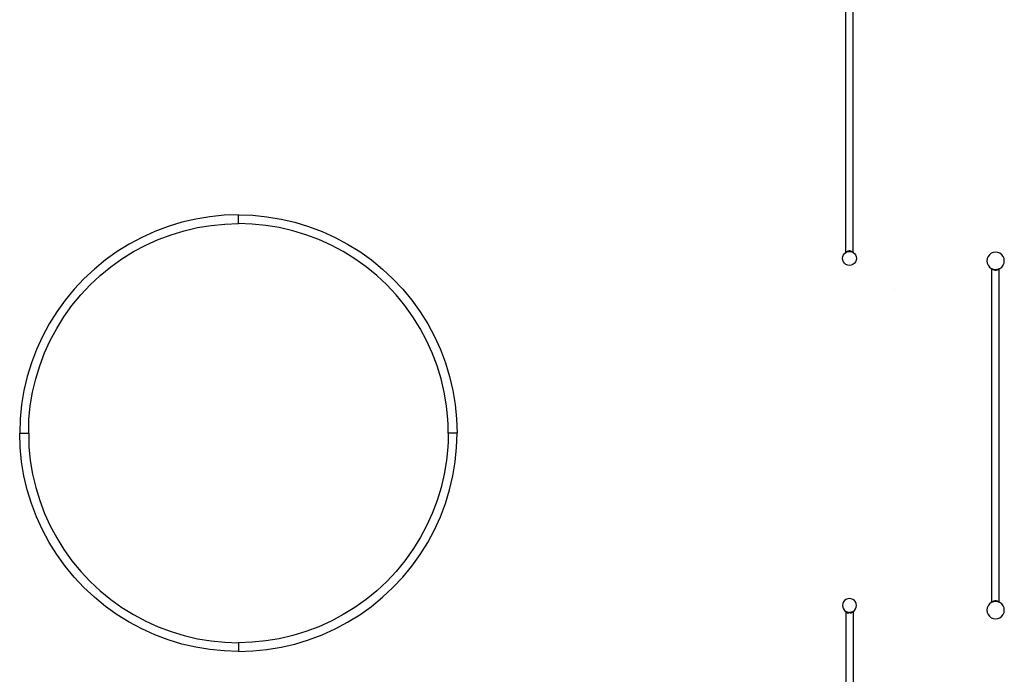
# Model space of a CAD drawing. Units: millimetres. Extents: x -5430 to 3670, y -5835 to 7245.
# Drawn here: x -1970 to 3670, y -666 to 3083 of the extents above; entities that cross this region are included whole.
import ezdxf

# ---------------------------------------------------------------- set-up
doc = ezdxf.new("R2010")
doc.units = ezdxf.units.MM

msp = doc.modelspace()

# ---------------------------------------------------------------- linework, layer by layer
for p, q in [((2762.2, 1752.1), (2762.2, 3680.3)), ((2803.5, 1752.1), (2803.5, 3680.9)), ((-1041, 1922.5), (-1119.3, 1898.8)), ((-961.2, 1941.1), (-1041, 1922.5)), ((-880.4, 1954.4), (-961.2, 1941.1)), ((-799, 1962.4), (-880.4, 1954.4)), ((-717.1, 1965.1), (-799, 1962.4)), ((-717.1, 1915), (-717.1, 1965.1)), ((-717.1, 1965.1), (-635.3, 1962.4)), ((-635.3, 1962.4), (-553.8, 1954.4)), ((-553.8, 1954.4), (-473, 1941.1)), ((-473, 1941.1), (-393.3, 1922.5)), ((-393.3, 1922.5), (-315, 1898.8)), ((-1195.9, 1870), (-1270.5, 1836.2)), ((-1119.3, 1898.8), (-1195.9, 1870)), ((-1103.2, 1851.4), (-1028, 1874.2)), ((-1028, 1874.2), (-951.5, 1892)), ((-951.5, 1892), (-873.9, 1904.8)), ((-873.9, 1904.8), (-795.7, 1912.5)), ((-795.7, 1912.5), (-717.1, 1915)), ((-638.6, 1912.5), (-717.1, 1915)), ((-560.3, 1904.8), (-638.6, 1912.5)), ((-482.8, 1892), (-560.3, 1904.8)), ((-406.2, 1874.2), (-482.8, 1892)), ((-331, 1851.4), (-406.2, 1874.2)), ((-315, 1898.8), (-238.3, 1870)), ((-238.3, 1870), (-163.7, 1836.2)), ((-1270.5, 1836.2), (-1342.8, 1797.7)), ((-1248.4, 1791.4), (-1176.8, 1823.7)), ((-1176.8, 1823.7), (-1103.2, 1851.4)), ((-257.4, 1823.7), (-331, 1851.4)), ((-185.8, 1791.4), (-257.4, 1823.7)), ((-163.7, 1836.2), (-91.5, 1797.7)), ((-1412.3, 1754.5), (-1478.9, 1706.9)), ((-1342.8, 1797.7), (-1412.3, 1754.5)), ((-1384.6, 1712.9), (-1317.8, 1754.4)), ((-1317.8, 1754.4), (-1248.4, 1791.4)), ((-116.5, 1754.4), (-185.8, 1791.4)), ((-49.7, 1712.9), (-116.5, 1754.4)), ((-91.5, 1797.7), (-21.9, 1754.5)), ((-21.9, 1754.5), (44.7, 1706.9)), ((2755, 1744.1), (2762.2, 1749.6)), ((2762.2, 1752.1), (2761.1, 1751.3)), ((2761.1, 1751.3), (2762.2, 1750.1)), ((2762.2, 1751.4), (2762, 1751.3)), ((2762.2, 1751.1), (2762, 1751.3)), ((2762.2, 1751.4), (2763.2, 1752.3)), ((2762.2, 1751.4), (2762.2, 1752.1)), ((2762.9, 1750.2), (2762.2, 1751.1)), ((2762.2, 1750.1), (2762.2, 1751.1)), ((2762.2, 1749.6), (2762.9, 1750.2)), ((2762.2, 1749.6), (2762.2, 1750.1)), ((2762.9, 1750.2), (2763.3, 1750.5)), ((2763.2, 1752.3), (2766.8, 1754.7)), ((2764.3, 1750.9), (2763.2, 1752.3)), ((2763.6, 1750.6), (2763.2, 1752.3)), ((2763.3, 1750.5), (2763.6, 1750.6)), ((2763.6, 1750.6), (2764.3, 1750.9)), ((2764.3, 1750.9), (2765.8, 1751.6)), ((2765.8, 1751.6), (2766.8, 1754.7)), ((2765.8, 1751.6), (2768.6, 1752.7)), ((2766.8, 1754.7), (2772.8, 1757.3)), ((2768.6, 1752.7), (2766.8, 1754.7)), ((2768.6, 1752.7), (2769.7, 1753.2)), ((2769.7, 1753.2), (2772.8, 1757.3)), ((2769.7, 1753.2), (2772.9, 1754.5)), ((2772.8, 1757.3), (2780.2, 1758.9)), ((2775.1, 1754.8), (2772.8, 1757.3)), ((2772.9, 1754.5), (2775.1, 1754.8)), ((2775.1, 1754.8), (2775.2, 1754.8)), ((2775.2, 1754.8), (2780.2, 1758.9)), ((2775.2, 1754.8), (2778.5, 1755.2)), ((2778.5, 1755.2), (2782.8, 1755.8)), ((2778.5, 1755.2), (2783.3, 1755.8)), ((2780.2, 1758.9), (2782.8, 1755.8)), ((2786.3, 1758.9), (2780.2, 1758.9)), ((2782.8, 1755.8), (2783.3, 1755.8)), ((2783.3, 1755.8), (2783.7, 1755.8)), ((2783.3, 1755.8), (2788, 1755.2)), ((2783.7, 1755.8), (2786.3, 1758.9)), ((2788, 1755.2), (2783.7, 1755.8)), ((2786.3, 1758.9), (2791.3, 1754.8)), ((2786.3, 1758.9), (2793.7, 1757.3)), ((2788, 1755.2), (2791.3, 1754.8)), ((2791.3, 1754.8), (2791.4, 1754.8)), ((2793.7, 1757.3), (2791.4, 1754.8)), ((2791.4, 1754.8), (2793.6, 1754.5)), ((2793.6, 1754.5), (2796.8, 1753.2)), ((2793.7, 1757.3), (2799.7, 1754.7)), ((2793.7, 1757.3), (2796.8, 1753.2)), ((2796.8, 1753.2), (2797.9, 1752.7)), ((2799.7, 1754.7), (2797.9, 1752.7)), ((2797.9, 1752.7), (2800.7, 1751.6)), ((2799.7, 1754.7), (2800.7, 1751.6)), ((2803.3, 1752.3), (2799.7, 1754.7)), ((2800.7, 1751.6), (2802.2, 1750.9)), ((2803, 1751.9), (2802.2, 1750.9)), ((2802.2, 1750.9), (2802.9, 1750.6)), ((2803.2, 1751.7), (2802.9, 1750.6)), ((2802.9, 1750.6), (2803.3, 1750.5)), ((2803.3, 1752.3), (2803, 1751.9)), ((2803, 1751.9), (2803.2, 1751.7)), ((2803.3, 1752.3), (2803.2, 1751.7)), ((2803.3, 1752.3), (2803.5, 1752.1)), ((2803.3, 1750.5), (2803.6, 1750.2)), ((2803.5, 1752.1), (2804.5, 1751.3)), ((2804.5, 1751.3), (2803.6, 1750.2)), ((2803.6, 1750.2), (2811.5, 1744.1)), ((3607.3, 1750), (3595.2, 1745)), ((3620.2, 1751.7), (3607.3, 1750)), ((3633.2, 1750), (3620.2, 1751.7)), ((3645.2, 1745), (3633.2, 1750)), ((-1478.9, 1706.9), (-1542.3, 1655)), ((-1448.5, 1667.2), (-1384.6, 1712.9)), ((14.2, 1667.2), (-49.7, 1712.9)), ((44.7, 1706.9), (108, 1655)), ((2743.3, 1715.8), (2744.6, 1726.2)), ((2744.6, 1705.5), (2743.3, 1715.8)), ((2744.6, 1726.2), (2748.6, 1735.8)), ((2748.6, 1695.8), (2744.6, 1705.5)), ((2748.6, 1735.8), (2755, 1744.1)), ((2755, 1687.6), (2748.6, 1695.8)), ((2811.5, 1744.1), (2817.9, 1735.8)), ((2817.9, 1695.8), (2811.5, 1687.6)), ((2817.9, 1735.8), (2821.9, 1726.2)), ((2821.9, 1705.5), (2817.9, 1695.8)), ((2821.9, 1726.2), (2823.3, 1715.8)), ((2823.3, 1715.8), (2821.9, 1705.5)), ((3571.9, 1714.7), (3570.2, 1701.7)), ((3570.2, 1701.7), (3571.9, 1688.8)), ((3576.9, 1726.7), (3571.9, 1714.7)), ((3584.9, 1737.1), (3576.9, 1726.7)), ((3595.2, 1745), (3584.9, 1737.1)), ((3655.6, 1737.1), (3645.2, 1745)), ((3663.5, 1726.7), (3655.6, 1737.1)), ((3668.5, 1714.7), (3663.5, 1726.7)), ((3670.2, 1701.7), (3668.5, 1714.7)), ((3668.5, 1688.8), (3670.2, 1701.7)), ((-1542.3, 1655), (-1602.1, 1599.1)), ((-1509.3, 1617.4), (-1448.5, 1667.2)), ((75.1, 1617.4), (14.2, 1667.2)), ((108, 1655), (167.8, 1599.1)), ((2763.3, 1681.2), (2755, 1687.6)), ((2772.9, 1677.2), (2763.3, 1681.2)), ((2783.3, 1675.8), (2772.9, 1677.2)), ((2793.6, 1677.2), (2783.3, 1675.8)), ((2803.3, 1681.2), (2793.6, 1677.2)), ((2811.5, 1687.6), (2803.3, 1681.2)), ((3571.9, 1688.8), (3576.9, 1676.7)), ((3576.9, 1676.7), (3584.9, 1666.4)), ((3584.9, 1666.4), (3595.2, 1658.4)), ((3595.2, 1658.4), (3599.1, 1656.8)), ((3598.9, 1656.4), (3599.1, 1656.6)), ((3599, 1656.3), (3598.9, 1656.4)), ((3598.9, 1656.2), (3599, 1656.3)), ((3599.1, 1656.1), (3598.9, 1656.2)), ((3599, 1656.3), (3599.1, 1656.4)), ((3599.1, 1656.2), (3599, 1656.3)), ((3599.1, 1656.6), (3599.1, 1656.8)), ((3599.1, 1656.8), (3599.3, 1656.7)), ((3599.1, 1656.4), (3599.3, 1656.7)), ((3599.1, 1656.4), (3599.1, 1656.6)), ((3599.1, 1656.2), (3599.1, 1656.4)), ((3599.1, 1656.1), (3599.1, 1656.2)), ((3599.1, 1656.1), (3600.1, 1655.2)), ((3599.1, -252.7), (3599.1, 1656.1)), ((3599.3, 1656.7), (3600.4, 1656.3)), ((3600.4, 1656.3), (3600.1, 1655.2)), ((3600.9, 1656.1), (3600.1, 1655.2)), ((3600.1, 1655.2), (3603.8, 1652.8)), ((3600.4, 1656.3), (3600.9, 1656.1)), ((3600.9, 1656.1), (3603, 1655.2)), ((3603, 1655.2), (3603.8, 1652.8)), ((3603, 1655.2), (3605.1, 1654.3)), ((3605.1, 1654.3), (3603.8, 1652.8)), ((3603.8, 1652.8), (3609.8, 1650.2)), ((3605.1, 1654.3), (3607.3, 1653.4)), ((3607.3, 1653.4), (3609.8, 1650.2)), ((3607.3, 1653.4), (3607.3, 1653.4)), ((3607.3, 1653.4), (3612, 1652.8)), ((3612.1, 1652.8), (3609.8, 1650.2)), ((3609.8, 1650.2), (3617.2, 1648.6)), ((3612, 1652.8), (3612.1, 1652.8)), ((3612.1, 1652.8), (3619.7, 1651.7)), ((3612.1, 1652.8), (3617.2, 1648.6)), ((3612.1, 1652.8), (3620.2, 1651.7)), ((3617.2, 1648.6), (3619.7, 1651.7)), ((3617.2, 1648.6), (3623.3, 1648.6)), ((3619.7, 1651.7), (3620.7, 1651.7)), ((3620.2, 1651.7), (3628.3, 1652.8)), ((3620.2, 1651.7), (3620.2, 1651.7)), ((3620.7, 1651.7), (3628.3, 1652.8)), ((3620.7, 1651.7), (3623.3, 1648.6)), ((3623.3, 1648.6), (3628.3, 1652.8)), ((3623.3, 1648.6), (3630.7, 1650.2)), ((3630.7, 1650.2), (3628.3, 1652.8)), ((3628.3, 1652.8), (3628.4, 1652.8)), ((3628.4, 1652.8), (3633.1, 1653.4)), ((3630.7, 1650.2), (3633.1, 1653.4)), ((3630.7, 1650.2), (3636.6, 1652.8)), ((3633.1, 1653.4), (3633.2, 1653.4)), ((3633.2, 1653.4), (3635.3, 1654.3)), ((3635.3, 1654.3), (3637.4, 1655.2)), ((3636.6, 1652.8), (3635.3, 1654.3)), ((3636.6, 1652.8), (3637.4, 1655.2)), ((3636.6, 1652.8), (3640.3, 1655.2)), ((3637.4, 1655.2), (3639.6, 1656.1)), ((3639.6, 1656.1), (3640, 1656.3)), ((3640.2, 1655.4), (3639.6, 1656.1)), ((3640.2, 1655.3), (3639.6, 1656.1)), ((3639.6, 1656.1), (3639.6, 1656.1)), ((3640, 1656.3), (3640.2, 1655.4)), ((3640, 1656.3), (3640.1, 1656.3)), ((3640.1, 1656.3), (3640.5, 1656.5)), ((3640.1, 1656.3), (3640.3, 1655.4)), ((3640.2, 1655.3), (3640.2, 1655.4)), ((3640.2, 1655.4), (3640.3, 1655.4)), ((3640.3, 1655.4), (3640.2, 1655.4)), ((3640.2, 1655.4), (3640.3, 1655.2)), ((3640.2, 1655.4), (3640.2, 1655.4)), ((3640.3, 1655.2), (3640.2, 1655.3)), ((3640.3, 1655.4), (3640.5, 1655.5)), ((3640.3, 1655.2), (3640.5, 1655.4)), ((3640.5, 1656.5), (3641.1, 1656.7)), ((3640.5, 1655.5), (3640.5, 1656.5)), ((3640.5, 1655.5), (3641.4, 1656.3)), ((3640.5, 1655.4), (3641.5, 1656.2)), ((3640.5, 1655.4), (3640.5, 1655.5)), ((3640.5, -252), (3640.5, 1655.4)), ((3641.1, 1656.7), (3641.4, 1656.3)), ((3641.1, 1656.7), (3641.2, 1656.7)), ((3641.2, 1656.7), (3645.2, 1658.4)), ((3641.2, 1656.7), (3641.5, 1656.4)), ((3641.4, 1656.3), (3641.5, 1656.4)), ((3641.4, 1656.3), (3641.5, 1656.2)), ((3645.2, 1658.4), (3655.6, 1666.4)), ((3655.6, 1666.4), (3663.5, 1676.7)), ((3663.5, 1676.7), (3668.5, 1688.8)), ((-1602.1, 1599.1), (-1658.1, 1539.5)), ((-1566.7, 1563.7), (-1509.3, 1617.4)), ((132.5, 1563.7), (75.1, 1617.4)), ((167.8, 1599.1), (223.9, 1539.5)), ((-1658.1, 1539.5), (-1710.1, 1476.2)), ((-1620.5, 1506.4), (-1566.7, 1563.7)), ((186.3, 1506.4), (132.5, 1563.7)), ((223.9, 1539.5), (275.9, 1476.2)), ((3042.6, 1536.8), (3042.6, 1536.9)), ((-1710.1, 1476.2), (-1757.9, 1409.8)), ((-1670.5, 1445.7), (-1620.5, 1506.4)), ((236.2, 1445.7), (186.3, 1506.4)), ((275.9, 1476.2), (323.7, 1409.8)), ((-1716.4, 1381.9), (-1670.5, 1445.7)), ((282.1, 1381.9), (236.2, 1445.7)), ((-1757.9, 1409.8), (-1801.3, 1340.3)), ((-1758, 1315.2), (-1716.4, 1381.9)), ((323.7, 1315.2), (282.1, 1381.9)), ((323.7, 1409.8), (367, 1340.3)), ((-1801.3, 1340.3), (-1840, 1268.2)), ((-1795.1, 1246), (-1758, 1315.2)), ((360.9, 1246), (323.7, 1315.2)), ((367, 1340.3), (405.7, 1268.2)), ((-1840, 1268.2), (-1873.9, 1193.7)), ((-1827.7, 1174.4), (-1795.1, 1246)), ((393.4, 1174.4), (360.9, 1246)), ((405.7, 1268.2), (439.6, 1193.7)), ((-1873.9, 1193.7), (-1902.9, 1117.1)), ((439.6, 1193.7), (468.6, 1117.1)), ((-1855.5, 1100.9), (-1827.7, 1174.4)), ((421.3, 1100.9), (393.4, 1174.4)), ((-1902.9, 1117.1), (-1926.8, 1038.8)), ((-1878.5, 1025.7), (-1855.5, 1100.9)), ((444.2, 1025.7), (421.3, 1100.9)), ((468.6, 1117.1), (492.5, 1038.8)), ((-1926.8, 1038.8), (-1945.5, 959.1)), ((-1896.5, 949.2), (-1878.5, 1025.7)), ((462.2, 949.2), (444.2, 1025.7)), ((492.5, 1038.8), (511.3, 959.1)), ((-1945.5, 959.1), (-1959.1, 878.3)), ((511.3, 959.1), (524.8, 878.3)), ((-1909.5, 871.7), (-1896.5, 949.2)), ((475.2, 871.7), (462.2, 949.2)), ((-1959.1, 878.3), (-1967.3, 796.9)), ((-1917.4, 793.5), (-1909.5, 871.7)), ((483.1, 793.5), (475.2, 871.7)), ((524.8, 878.3), (533, 796.9)), ((-1967.3, 796.9), (-1970.1, 715.1)), ((-1918.3, 765.1), (-1917.4, 793.5)), ((484.1, 765.1), (483.1, 793.5)), ((533, 796.9), (535.9, 715.1)), ((-1918.3, 715.1), (-1918.3, 765.1)), ((484.1, 715.1), (484.1, 765.1)), ((-1970.1, 715.1), (-1918.3, 715.1)), ((-1967.3, 633.3), (-1970.1, 715.1)), ((-1918.3, 715.1), (-1918.3, 665.1)), ((535.9, 715.1), (484.1, 715.1)), ((484.1, 715.1), (484.1, 665.1)), ((533, 633.3), (535.9, 715.1)), ((-1959.1, 551.8), (-1967.3, 633.3)), ((-1918.3, 665.1), (-1917.4, 636.6)), ((-1917.4, 636.6), (-1909.5, 558.4)), ((483.1, 636.6), (475.2, 558.4)), ((484.1, 665.1), (483.1, 636.6)), ((524.8, 551.8), (533, 633.3)), ((-1945.5, 471), (-1959.1, 551.8)), ((-1909.5, 558.4), (-1896.5, 480.9)), ((475.2, 558.4), (462.2, 480.9)), ((511.3, 471), (524.8, 551.8)), ((-1926.8, 391.4), (-1945.5, 471)), ((-1896.5, 480.9), (-1878.5, 404.4)), ((462.2, 480.9), (444.2, 404.4)), ((492.5, 391.4), (511.3, 471)), ((-1878.5, 404.4), (-1855.5, 329.2)), ((444.2, 404.4), (421.3, 329.2)), ((-1902.9, 313.1), (-1926.8, 391.4)), ((468.6, 313.1), (492.5, 391.4)), ((-1873.9, 236.5), (-1902.9, 313.1)), ((-1855.5, 329.2), (-1827.7, 255.7)), ((421.3, 329.2), (393.4, 255.7)), ((439.6, 236.5), (468.6, 313.1)), ((-1840, 162), (-1873.9, 236.5)), ((-1827.7, 255.7), (-1795.1, 184.2)), ((393.4, 255.7), (360.9, 184.2)), ((405.7, 162), (439.6, 236.5)), ((-1795.1, 184.2), (-1758, 114.9)), ((360.9, 184.2), (323.7, 114.9)), ((-1801.3, 89.8), (-1840, 162)), ((-1758, 114.9), (-1716.4, 48.2)), ((323.7, 114.9), (282.1, 48.2)), ((367, 89.8), (405.7, 162)), ((-1757.9, 20.4), (-1801.3, 89.8)), ((323.7, 20.4), (367, 89.8)), ((-1710.1, -46.1), (-1757.9, 20.4)), ((-1716.4, 48.2), (-1670.5, -15.6)), ((282.1, 48.2), (236.2, -15.6)), ((275.9, -46.1), (323.7, 20.4)), ((-1658.1, -109.3), (-1710.1, -46.1)), ((-1670.5, -15.6), (-1620.5, -76.3)), ((236.2, -15.6), (186.3, -76.3)), ((223.9, -109.3), (275.9, -46.1)), ((-1602.1, -169), (-1658.1, -109.3)), ((-1620.5, -76.3), (-1566.7, -133.6)), ((186.3, -76.3), (132.5, -133.6)), ((167.8, -169), (223.9, -109.3)), ((-1542.3, -224.9), (-1602.1, -169)), ((-1566.7, -133.6), (-1509.3, -187.2)), ((132.5, -133.6), (75.1, -187.2)), ((108, -224.9), (167.8, -169)), ((-1478.9, -276.8), (-1542.3, -224.9)), ((-1509.3, -187.2), (-1448.5, -237)), ((75.1, -187.2), (14.2, -237)), ((44.7, -276.8), (108, -224.9)), ((-1412.3, -324.4), (-1478.9, -276.8)), ((-1448.5, -237), (-1384.6, -282.8)), ((14.2, -237), (-49.7, -282.8)), ((-21.9, -324.4), (44.7, -276.8)), ((2744.6, -261.2), (2743.3, -271.6)), ((2743.3, -271.6), (2744.6, -281.9)), ((2748.6, -251.6), (2744.6, -261.2)), ((2744.6, -281.9), (2748.6, -291.6)), ((2755, -243.3), (2748.6, -251.6)), ((2763.3, -236.9), (2755, -243.3)), ((2772.9, -232.9), (2763.3, -236.9)), ((2783.3, -231.6), (2772.9, -232.9)), ((2793.6, -232.9), (2783.3, -231.6)), ((2803.3, -236.9), (2793.6, -232.9)), ((2811.5, -243.3), (2803.3, -236.9)), ((2817.9, -251.6), (2811.5, -243.3)), ((2821.9, -261.2), (2817.9, -251.6)), ((2817.9, -291.6), (2821.9, -281.9)), ((2823.3, -271.6), (2821.9, -261.2)), ((2821.9, -281.9), (2823.3, -271.6)), ((3576.9, -273.3), (3571.9, -285.3)), ((3584.9, -262.9), (3576.9, -273.3)), ((3595.2, -255), (3584.9, -262.9)), ((3599.1, -253.4), (3595.2, -255)), ((3598.9, -252.8), (3599.1, -252.7)), ((3599.1, -253.1), (3598.9, -252.8)), ((3600.1, -251.9), (3599.1, -252.7)), ((3599.1, -253.1), (3599.1, -252.7)), ((3599.3, -253.3), (3599.1, -253.1)), ((3599.1, -253.4), (3599.1, -253.1)), ((3599.3, -253.3), (3599.1, -253.4)), ((3600.4, -252.8), (3599.3, -253.3)), ((3603.8, -249.5), (3600.1, -251.9)), ((3600.1, -251.9), (3600.4, -252.8)), ((3600.1, -251.9), (3600.8, -252.7)), ((3600.8, -252.7), (3600.4, -252.8)), ((3603, -251.7), (3600.8, -252.7)), ((3603.8, -249.5), (3603, -251.7)), ((3605.1, -250.9), (3603, -251.7)), ((3609.8, -246.8), (3603.8, -249.5)), ((3603.8, -249.5), (3605.1, -250.9)), ((3607.3, -250), (3605.1, -250.9)), ((3607.4, -250), (3607.3, -250)), ((3609.8, -246.8), (3607.4, -250)), ((3612.1, -249.4), (3607.4, -250)), ((3617.2, -245.2), (3609.8, -246.8)), ((3609.8, -246.8), (3612.1, -249.4)), ((3612.2, -249.3), (3612.1, -249.4)), ((3617.2, -245.2), (3612.2, -249.3)), ((3615.4, -248.9), (3612.2, -249.3)), ((3619.7, -248.3), (3615.4, -248.9)), ((3620.2, -248.3), (3615.4, -248.9)), ((3619.7, -248.3), (3617.2, -245.2)), ((3623.3, -245.2), (3617.2, -245.2)), ((3620.2, -248.3), (3619.7, -248.3)), ((3620.7, -248.3), (3620.2, -248.3)), ((3625, -248.9), (3620.2, -248.3)), ((3623.3, -245.2), (3620.7, -248.3)), ((3625, -248.9), (3620.7, -248.3)), ((3628.3, -249.3), (3623.3, -245.2)), ((3630.7, -246.8), (3623.3, -245.2)), ((3628.3, -249.3), (3625, -248.9)), ((3628.4, -249.4), (3628.3, -249.3)), ((3628.4, -249.4), (3630.7, -246.8)), ((3633, -250), (3628.4, -249.4)), ((3636.6, -249.5), (3630.7, -246.8)), ((3633, -250), (3630.7, -246.8)), ((3633.2, -250), (3633, -250)), ((3635.3, -250.9), (3633.2, -250)), ((3635.3, -250.9), (3636.6, -249.5)), ((3637.4, -251.7), (3635.3, -250.9)), ((3637.4, -251.7), (3636.6, -249.5)), ((3640.3, -251.9), (3636.6, -249.5)), ((3639.6, -252.7), (3637.4, -251.7)), ((3639.6, -252.7), (3640.3, -251.9)), ((3640, -252.8), (3639.6, -252.7)), ((3640.3, -251.9), (3640, -252.8)), ((3640.5, -253), (3640, -252.8)), ((3640.3, -251.9), (3640.5, -252)), ((3640.5, -252), (3641.5, -252.8)), ((3640.5, -253), (3640.5, -252)), ((3641.1, -253.3), (3640.5, -253)), ((3641.5, -252.8), (3641.1, -253.3)), ((3645.2, -255), (3641.1, -253.3)), ((3655.6, -262.9), (3645.2, -255)), ((3663.5, -273.3), (3655.6, -262.9)), ((3668.5, -285.3), (3663.5, -273.3)), ((-1342.8, -367.6), (-1412.3, -324.4)), ((-1384.6, -282.8), (-1317.8, -324.2)), ((-1317.8, -324.2), (-1248.4, -361.2)), ((-116.5, -324.2), (-185.8, -361.2)), ((-49.7, -282.8), (-116.5, -324.2)), ((-91.5, -367.6), (-21.9, -324.4)), ((2748.6, -291.6), (2755, -299.9)), ((2755, -299.9), (2762.2, -305.4)), ((2761.1, -307), (2762.2, -305.8)), ((2761.1, -307), (2762.2, -307.8)), ((2762.2, -306.8), (2762, -307)), ((2762, -307), (2762.2, -307.2)), ((2762.2, -305.4), (2762.2, -305.8)), ((2762.2, -305.4), (2762.9, -305.9)), ((2762.2, -305.8), (2762.2, -306.8)), ((2762.9, -305.9), (2762.2, -306.8)), ((2762.2, -307.2), (2763.2, -308)), ((2762.2, -307.2), (2762.2, -307.8)), ((2762.2, -307.8), (2762.2, -2236)), ((2762.9, -305.9), (2763.3, -306.2)), ((2763.6, -306.4), (2763.2, -308)), ((2764.3, -306.7), (2763.2, -308)), ((2763.2, -308), (2766.8, -310.4)), ((2763.3, -306.2), (2763.6, -306.4)), ((2763.6, -306.4), (2764.3, -306.7)), ((2764.3, -306.7), (2765.8, -307.3)), ((2765.8, -307.3), (2766.8, -310.4)), ((2765.8, -307.3), (2768.6, -308.4)), ((2768.6, -308.4), (2766.8, -310.4)), ((2766.8, -310.4), (2772.8, -313.1)), ((2768.6, -308.4), (2769.7, -308.9)), ((2769.7, -308.9), (2772.8, -313.1)), ((2769.7, -308.9), (2772.9, -310.2)), ((2775.1, -310.5), (2772.8, -313.1)), ((2772.8, -313.1), (2780.2, -314.6)), ((2772.9, -310.2), (2775.1, -310.5)), ((2775.1, -310.5), (2775.2, -310.5)), ((2775.2, -310.5), (2780.2, -314.6)), ((2775.2, -310.5), (2778.5, -310.9)), ((2778.5, -310.9), (2782.8, -311.6)), ((2778.5, -310.9), (2783.3, -311.6)), ((2780.2, -314.6), (2782.8, -311.6)), ((2786.3, -314.6), (2780.2, -314.6)), ((2782.8, -311.6), (2783.3, -311.6)), ((2783.3, -311.6), (2788, -311)), ((2783.3, -311.6), (2783.7, -311.6)), ((2788, -311), (2783.7, -311.6)), ((2783.7, -311.6), (2786.3, -314.6)), ((2786.3, -314.6), (2791.3, -310.5)), ((2786.3, -314.6), (2793.7, -313.1)), ((2788, -311), (2791.3, -310.5)), ((2791.3, -310.5), (2791.4, -310.5)), ((2791.4, -310.5), (2793.6, -310.2)), ((2793.7, -313.1), (2791.4, -310.5)), ((2793.6, -310.2), (2796.8, -308.9)), ((2793.7, -313.1), (2796.8, -308.9)), ((2793.7, -313.1), (2799.7, -310.4)), ((2796.8, -308.9), (2797.9, -308.4)), ((2797.9, -308.4), (2800.7, -307.3)), ((2799.7, -310.4), (2797.9, -308.4)), ((2799.7, -310.4), (2800.7, -307.3)), ((2799.7, -310.4), (2803.3, -308)), ((2800.7, -307.3), (2802.2, -306.7)), ((2802.2, -306.7), (2802.9, -306.4)), ((2803, -307.6), (2802.2, -306.7)), ((2802.9, -306.4), (2803.3, -306.2)), ((2803.2, -307.4), (2802.9, -306.4)), ((2803, -307.6), (2803.2, -307.4)), ((2803.3, -308), (2803, -307.6)), ((2803.3, -308), (2803.2, -307.4)), ((2803.3, -306.2), (2803.6, -305.9)), ((2803.3, -308), (2803.5, -307.8)), ((2803.5, -307.8), (2804.5, -307)), ((2803.5, -307.8), (2803.5, -2236.7)), ((2803.6, -305.9), (2811.5, -299.9)), ((2804.5, -307), (2803.6, -305.9)), ((2811.5, -299.9), (2817.9, -291.6)), ((3571.9, -285.3), (3570.2, -298.3)), ((3570.2, -298.3), (3571.9, -311.2)), ((3571.9, -311.2), (3576.9, -323.3)), ((3576.9, -323.3), (3584.9, -333.6)), ((3584.9, -333.6), (3595.2, -341.6)), ((3645.2, -341.6), (3655.6, -333.6)), ((3655.6, -333.6), (3663.5, -323.3)), ((3663.5, -323.3), (3668.5, -311.2)), ((3670.2, -298.3), (3668.5, -285.3)), ((3668.5, -311.2), (3670.2, -298.3)), ((-1270.5, -406.1), (-1342.8, -367.6)), ((-1248.4, -361.2), (-1176.8, -393.6)), ((-1176.8, -393.6), (-1103.2, -421.3)), ((-257.4, -393.6), (-331, -421.3)), ((-185.8, -361.2), (-257.4, -393.6)), ((-163.7, -406.1), (-91.5, -367.6)), ((3595.2, -341.6), (3607.3, -346.6)), ((3607.3, -346.6), (3620.2, -348.3)), ((3620.2, -348.3), (3633.2, -346.6)), ((3633.2, -346.6), (3645.2, -341.6)), ((-1195.9, -439.8), (-1270.5, -406.1)), ((-1119.3, -468.6), (-1195.9, -439.8)), ((-1103.2, -421.3), (-1028, -444)), ((-1028, -444), (-951.5, -461.9)), ((-406.2, -444), (-482.8, -461.9)), ((-331, -421.3), (-406.2, -444)), ((-315, -468.6), (-238.3, -439.8)), ((-238.3, -439.8), (-163.7, -406.1)), ((-1041, -492.4), (-1119.3, -468.6)), ((-961.2, -510.9), (-1041, -492.4)), ((-951.5, -461.9), (-873.9, -474.6)), ((-873.9, -474.6), (-795.7, -482.3)), ((-795.7, -482.3), (-717.1, -484.9)), ((-638.6, -482.3), (-717.1, -484.9)), ((-717.1, -484.9), (-717.1, -534.9)), ((-560.3, -474.6), (-638.6, -482.3)), ((-482.8, -461.9), (-560.3, -474.6)), ((-473, -510.9), (-393.3, -492.4)), ((-393.3, -492.4), (-315, -468.6)), ((-880.4, -524.2), (-961.2, -510.9)), ((-799, -532.3), (-880.4, -524.2)), ((-717.1, -534.9), (-799, -532.3)), ((-717.1, -534.9), (-635.3, -532.3)), ((-635.3, -532.3), (-553.8, -524.2)), ((-553.8, -524.2), (-473, -510.9))]:
    msp.add_line(p, q)

doc.saveas('drawing.dxf')
